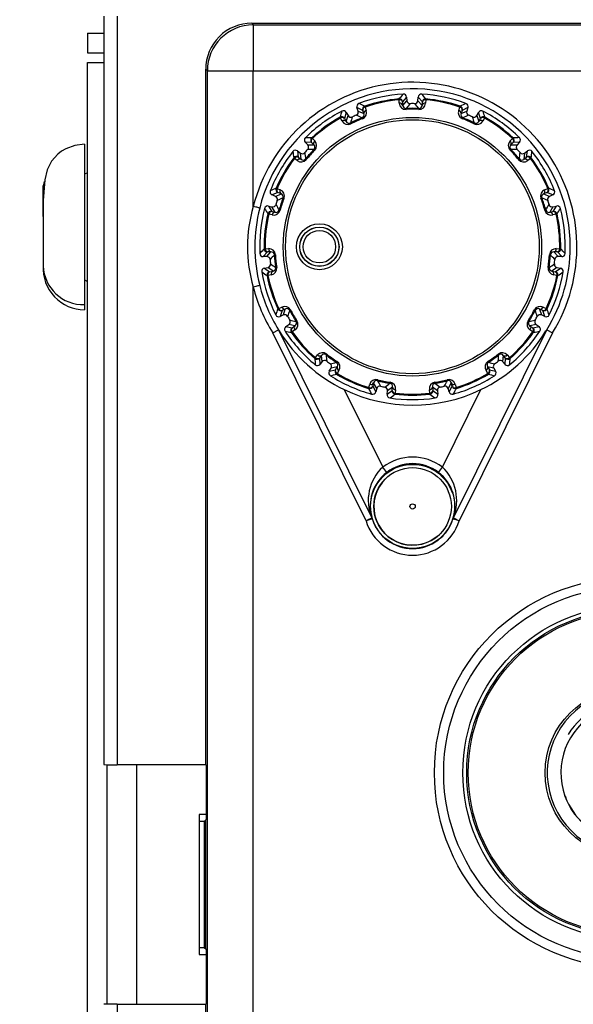
# Model space of a CAD drawing. Extents: x 0.1 to 16.9, y 0.1 to 10.9.
# Drawn here: x 4.6 to 5, y 5.1 to 5.9 of the extents above; entities that cross this region are included whole.
import ezdxf
from ezdxf.enums import TextEntityAlignment as Align

# ---------------------------------------------------------------- set-up
doc = ezdxf.new("R2010")
doc.units = 0
doc.layers.get('0').update_dxf_attribs({"linetype": 'CONTINUOUS'})
doc.dimstyles.new('SLDDIMSTYLE0', dxfattribs={"dimtxt": 0.137795, "dimasz": 0.13, "dimexe": 0, "dimexo": 0.0625, "dimgap": 0.034449, "dimtad": 1, "dimlfac": 2, "dimrnd": 1e-09, "dimzin": 4, "dimsah": 1, "dimcen": 0.09, "dimazin": 3, "dimtfac": 1, "dimtofl": 0, "dimtmove": 0, "dimatfit": 3})
doc.dimstyles.new('SLDDIMSTYLE1', dxfattribs={"dimtxt": 0.137795, "dimasz": 0.13, "dimexe": 0, "dimexo": 0.0625, "dimgap": 0.034449, "dimtad": 1, "dimlfac": 2, "dimrnd": 1e-09, "dimzin": 4, "dimsah": 1, "dimcen": 0.09, "dimazin": 3, "dimtfac": 1, "dimtmove": 0, "dimatfit": 3})

# ---------------------------------------------------------------- blocks, each defined once
blk = doc.blocks.new('_D')
at = {"color": 7, "linetype": 'CONTINUOUS'}
for p, q in [((4.77215, 6.24437), (4.06869, 6.24437)), ((4.10806, 6.24437), (4.10806, 4.14437)), ((4.77215, 4.14437), (4.06869, 4.14437))]:
    blk.add_line(p, q, dxfattribs=at)
for points in [[(4.10806, 6.24437), (4.08806, 6.11437), (4.12806, 6.11437)], [(4.10806, 4.14437), (4.12806, 4.27437), (4.08806, 4.27437)]]:
    blk.add_solid(points, dxfattribs=at)
at = {"color": 7, "linetype": 'CONTINUOUS', "width": 0.7}
blk.add_text('4.200', height=0.137795, rotation=90, dxfattribs=at).set_placement((4.10806, 5.08498, 0.34493), align=Align.BOTTOM_LEFT)
blk = doc.blocks.new('_D_1')
at = {"color": 7, "linetype": 'CONTINUOUS'}
for p, q in [((4.63402, 5.85874), (4.63402, 6.56974)), ((5.45902, 5.85874), (5.45902, 6.56974)), ((4.63402, 6.53037), (4.38402, 6.53037)), ((4.63402, 6.53037), (5.45902, 6.53037)), ((5.45902, 6.53037), (5.70902, 6.53037))]:
    blk.add_line(p, q, dxfattribs=at)
for points in [[(4.63402, 6.53037), (4.50402, 6.55037), (4.50402, 6.51037)], [(5.45902, 6.53037), (5.58902, 6.51037), (5.58902, 6.55037)]]:
    blk.add_solid(points, dxfattribs=at)
at = {"color": 7, "linetype": 'CONTINUOUS', "width": 0.7}
blk.add_text('1.650', height=0.137795, dxfattribs=at).set_placement((4.78423, 6.53037, 0.34493), align=Align.BOTTOM_LEFT)
blk = doc.blocks.new('_D_2')
at = {"color": 7, "linetype": 'CONTINUOUS'}
for p, q in [((4.8775, 6.00937), (4.36383, 6.00937)), ((4.4032, 6.00937), (4.4032, 4.37937)), ((4.8775, 4.37937), (4.36383, 4.37937))]:
    blk.add_line(p, q, dxfattribs=at)
for points in [[(4.4032, 6.00937), (4.3832, 5.87937), (4.4232, 5.87937)], [(4.4032, 4.37937), (4.4232, 4.50937), (4.3832, 4.50937)]]:
    blk.add_solid(points, dxfattribs=at)
at = {"color": 7, "linetype": 'CONTINUOUS', "width": 0.7}
blk.add_text('3.260', height=0.137795, rotation=90, dxfattribs=at).set_placement((4.4032, 5.08498, 0.34493), align=Align.BOTTOM_LEFT)

msp = doc.modelspace()

# ---------------------------------------------------------------- linework, layer by layer
at = {"color": 7, "linetype": 'CONTINUOUS'}
for p, q in [((4.64652, 5.85472), (4.64652, 5.2855)), ((4.65652, 5.85472), (4.65652, 5.28533)), ((4.75902, 5.84937), (4.76025, 5.84813)), ((4.75902, 5.84937), (5.33403, 5.84937)), ((4.63402, 5.84187), (4.63402, 5.82687)), ((4.63402, 5.84187), (4.64652, 5.84187)), ((4.76025, 5.84813), (4.76025, 5.81314)), ((4.76025, 5.84813), (5.3328, 5.84813)), ((4.63402, 5.82687), (4.64652, 5.82687)), ((4.63402, 4.56937), (4.63402, 5.81937)), ((4.63402, 5.81937), (4.64652, 5.81937)), ((4.72402, 5.81437), (4.72526, 5.81314)), ((4.72402, 5.28533), (4.72402, 5.81437)), ((4.72526, 4.57559), (4.72526, 5.81314)), ((4.72526, 5.81314), (4.76025, 5.81314)), ((4.76025, 5.71002), (4.76025, 5.81314)), ((4.76025, 5.81314), (5.3328, 5.81314)), ((4.87139, 5.78844), (4.87121, 5.79107)), ((4.87698, 5.7932), (4.87386, 5.78953)), ((4.87386, 5.78953), (4.87404, 5.7869)), ((4.87404, 5.7869), (4.87721, 5.79046)), ((4.87698, 5.7932), (4.87721, 5.79046)), ((4.8856, 5.79046), (4.88584, 5.7932)), ((4.8856, 5.79046), (4.88878, 5.7869)), ((4.88896, 5.78953), (4.88584, 5.7932)), ((4.88878, 5.7869), (4.88896, 5.78953)), ((4.89161, 5.79107), (4.89143, 5.78844)), ((4.89161, 5.79107), (4.89168, 5.7918)), ((4.83106, 5.78156), (4.82971, 5.77694)), ((4.83106, 5.78156), (4.8324, 5.77916)), ((4.84351, 5.78308), (4.83916, 5.78517)), ((4.84006, 5.78257), (4.83916, 5.78517)), ((4.84006, 5.78257), (4.84441, 5.7806)), ((4.84441, 5.7806), (4.84351, 5.78308)), ((4.8453, 5.78557), (4.8462, 5.78309)), ((4.91661, 5.78309), (4.91752, 5.78557)), ((4.91752, 5.78557), (4.91775, 5.78626)), ((4.91931, 5.78308), (4.91841, 5.7806)), ((4.91841, 5.7806), (4.92276, 5.78257)), ((4.92365, 5.78517), (4.91931, 5.78308)), ((4.92365, 5.78517), (4.92276, 5.78257)), ((4.93042, 5.77916), (4.93175, 5.78156)), ((4.93311, 5.77694), (4.93175, 5.78156)), ((4.8263, 5.77791), (4.82666, 5.77727)), ((4.8279, 5.77494), (4.82666, 5.77727)), ((4.82971, 5.77694), (4.83095, 5.7746)), ((4.83095, 5.7746), (4.8324, 5.77916)), ((4.91949, 5.77672), (4.91975, 5.7774)), ((4.93042, 5.77916), (4.93187, 5.7746)), ((4.93187, 5.7746), (4.93311, 5.77694)), ((4.93616, 5.77727), (4.93492, 5.77494)), ((4.93616, 5.77727), (4.93651, 5.77791)), ((4.8046, 5.7587), (4.79979, 5.75884)), ((4.80167, 5.75683), (4.79979, 5.75884)), ((4.80644, 5.7568), (4.8046, 5.7587)), ((4.80523, 5.7617), (4.80707, 5.7598)), ((4.95575, 5.7598), (4.95759, 5.7617)), ((4.95821, 5.7587), (4.95638, 5.7568)), ((4.95759, 5.7617), (4.95808, 5.76224)), ((4.96303, 5.75884), (4.95821, 5.7587)), ((4.96303, 5.75884), (4.96115, 5.75683)), ((4.63175, 5.75726), (4.63175, 5.63539)), ((4.79386, 5.75225), (4.7945, 5.74748)), ((4.79386, 5.75225), (4.79605, 5.75059)), ((4.80167, 5.75683), (4.80644, 5.7568)), ((4.80651, 5.75333), (4.80703, 5.75282)), ((4.95579, 5.75282), (4.95631, 5.75333)), ((4.95638, 5.7568), (4.96115, 5.75683)), ((4.96677, 5.75059), (4.96896, 5.75225)), ((4.96832, 5.74748), (4.96896, 5.75225)), ((4.79366, 5.74491), (4.79158, 5.74654)), ((4.7945, 5.74748), (4.79658, 5.74585)), ((4.79658, 5.74585), (4.79605, 5.75059)), ((4.96677, 5.75059), (4.96624, 5.74585)), ((4.96624, 5.74585), (4.96832, 5.74748)), ((4.97124, 5.74654), (4.96916, 5.74491)), ((4.60025, 5.72385), (4.60134, 5.72896)), ((4.63402, 5.7357), (4.63175, 5.73464)), ((4.60025, 5.70228), (4.60025, 5.72584)), ((4.77834, 5.7236), (4.78079, 5.72261)), ((4.98203, 5.72261), (4.98448, 5.7236)), ((4.77898, 5.7206), (4.77453, 5.71877)), ((4.77706, 5.7177), (4.77453, 5.71877)), ((4.77706, 5.7177), (4.78143, 5.71961)), ((4.78143, 5.71961), (4.77898, 5.7206)), ((4.98383, 5.7206), (4.98138, 5.71961)), ((4.98138, 5.71961), (4.98576, 5.7177)), ((4.98829, 5.71877), (4.98383, 5.7206)), ((4.98829, 5.71877), (4.98576, 5.7177)), ((4.77179, 5.71034), (4.77432, 5.70624)), ((4.77179, 5.71034), (4.77447, 5.70972)), ((4.77432, 5.70624), (4.77688, 5.7056)), ((4.77688, 5.7056), (4.77447, 5.70972)), ((4.98835, 5.70972), (4.98594, 5.7056)), ((4.98594, 5.7056), (4.9885, 5.70624)), ((4.98835, 5.70972), (4.99103, 5.71034)), ((4.9885, 5.70624), (4.99103, 5.71034)), ((4.77459, 5.70355), (4.77203, 5.70419)), ((4.99079, 5.70419), (4.98822, 5.70355)), ((4.60025, 5.69159), (4.60025, 5.66488)), ((4.76926, 5.67785), (4.7719, 5.67795)), ((4.99092, 5.67795), (4.99356, 5.67785)), ((4.77107, 5.67538), (4.76775, 5.67189)), ((4.7705, 5.67194), (4.76775, 5.67189)), ((4.7705, 5.67194), (4.77371, 5.67547)), ((4.77371, 5.67547), (4.77107, 5.67538)), ((4.9891, 5.67547), (4.99232, 5.67194)), ((4.99174, 5.67538), (4.9891, 5.67547)), ((4.99507, 5.67189), (4.99174, 5.67538)), ((4.99507, 5.67189), (4.99232, 5.67194)), ((4.76867, 5.66308), (4.77137, 5.6636)), ((4.76867, 5.66308), (4.77265, 5.66036)), ((4.77525, 5.66082), (4.77137, 5.6636)), ((4.99144, 5.6636), (4.98756, 5.66082)), ((4.99017, 5.66036), (4.99414, 5.66308)), ((4.99144, 5.6636), (4.99414, 5.66308)), ((4.63175, 5.65409), (4.63402, 5.65303)), ((4.774, 5.65802), (4.7714, 5.65756)), ((4.77265, 5.66036), (4.77525, 5.66082)), ((4.98756, 5.66082), (4.99017, 5.66036)), ((4.99142, 5.65756), (4.98882, 5.65802)), ((4.76025, 4.57559), (4.76025, 5.64871)), ((4.63175, 5.63539), (4.63175, 5.63139)), ((4.77958, 5.63237), (4.78195, 5.63353)), ((4.78462, 5.632), (4.78224, 5.63085)), ((4.78311, 5.62747), (4.78462, 5.632)), ((4.9782, 5.632), (4.97971, 5.62747)), ((4.98058, 5.63085), (4.9782, 5.632)), ((4.98086, 5.63353), (4.98324, 5.63237)), ((4.78224, 5.63085), (4.78062, 5.62631)), ((4.78311, 5.62747), (4.78062, 5.62631)), ((4.9822, 5.62631), (4.97971, 5.62747)), ((4.9822, 5.62631), (4.98058, 5.63085)), ((4.77501, 5.61378), (4.77932, 5.61617)), ((4.77932, 5.61617), (4.85046, 5.47324)), ((4.78505, 5.61863), (4.78731, 5.62021)), ((4.78505, 5.61863), (4.78979, 5.61777)), ((4.79198, 5.61925), (4.78731, 5.62021)), ((4.79197, 5.61618), (4.78978, 5.6147)), ((4.78979, 5.61777), (4.79198, 5.61925)), ((4.91258, 5.47324), (4.98372, 5.61617)), ((4.97551, 5.62021), (4.97084, 5.61925)), ((4.97084, 5.61925), (4.97303, 5.61777)), ((4.97304, 5.6147), (4.97085, 5.61618)), ((4.97303, 5.61777), (4.97776, 5.61863)), ((4.97551, 5.62021), (4.97776, 5.61863)), ((4.98372, 5.61617), (4.98804, 5.61378)), ((4.84605, 5.47104), (4.77501, 5.61378)), ((4.98804, 5.61378), (4.917, 5.47104)), ((4.80751, 5.59502), (4.8092, 5.59704)), ((4.81225, 5.59673), (4.81056, 5.59471)), ((4.81056, 5.59471), (4.81092, 5.58991)), ((4.81272, 5.59198), (4.81225, 5.59673)), ((4.94667, 5.59774), (4.94713, 5.59716)), ((4.95056, 5.59673), (4.95009, 5.59198)), ((4.95226, 5.59471), (4.95056, 5.59673)), ((4.9519, 5.58991), (4.95226, 5.59471)), ((4.95362, 5.59704), (4.95531, 5.59502)), ((4.81272, 5.59198), (4.81092, 5.58991)), ((4.81809, 5.58469), (4.81951, 5.58705)), ((4.82417, 5.58807), (4.81951, 5.58705)), ((4.82277, 5.58583), (4.82417, 5.58807)), ((4.94331, 5.58705), (4.93864, 5.58807)), ((4.93864, 5.58807), (4.94004, 5.58583)), ((4.94331, 5.58705), (4.94472, 5.58469)), ((4.9519, 5.58991), (4.95009, 5.59198)), ((4.81809, 5.58469), (4.82277, 5.58583)), ((4.82364, 5.5824), (4.82401, 5.58303)), ((4.82541, 5.58527), (4.82401, 5.58303)), ((4.93881, 5.58303), (4.93741, 5.58527)), ((4.94004, 5.58583), (4.94472, 5.58469)), ((4.84799, 5.57155), (4.84821, 5.57225)), ((4.84821, 5.57225), (4.84894, 5.57479)), ((4.85185, 5.57575), (4.85112, 5.57321)), ((4.85112, 5.57321), (4.85341, 5.56897)), ((4.85421, 5.5716), (4.85185, 5.57575)), ((4.85421, 5.5716), (4.85341, 5.56897)), ((4.86626, 5.57269), (4.86242, 5.56986)), ((4.86589, 5.57007), (4.86626, 5.57269)), ((4.9004, 5.56986), (4.89656, 5.57269)), ((4.89656, 5.57269), (4.89692, 5.57007)), ((4.89853, 5.57553), (4.89842, 5.57625)), ((4.91097, 5.57575), (4.90861, 5.5716)), ((4.90941, 5.56897), (4.90861, 5.5716)), ((4.90941, 5.56897), (4.9117, 5.57321)), ((4.9117, 5.57321), (4.91097, 5.57575)), ((4.91388, 5.57479), (4.91461, 5.57225)), ((4.82946, 5.57076), (4.85883, 5.51175)), ((4.86208, 5.56713), (4.86589, 5.57007)), ((4.86208, 5.56713), (4.86242, 5.56986)), ((4.86853, 5.57063), (4.86817, 5.56801)), ((4.89465, 5.56801), (4.89428, 5.57063)), ((4.89692, 5.57007), (4.90074, 5.56713)), ((4.9004, 5.56986), (4.90074, 5.56713)), ((4.90422, 5.51175), (4.93359, 5.57076)), ((4.86185, 5.50777), (4.85883, 5.51175)), ((4.90119, 5.50777), (4.90422, 5.51175)), ((4.85083, 5.4725), (4.84605, 5.47104)), ((4.917, 5.47104), (4.91222, 5.4725)), ((4.91258, 5.47324), (4.917, 5.47104)), ((4.64902, 5.10335), (4.64902, 5.28538)), ((4.72402, 5.28533), (4.65652, 5.28533)), ((4.72455, 5.2848), (4.72402, 5.28533)), ((4.72455, 5.24393), (4.72455, 5.2848)), ((4.99733, 5.26158), (4.99751, 5.26165)), ((4.99756, 5.26166), (4.99796, 5.26083)), ((4.72455, 5.24762), (4.71902, 5.24762)), ((4.71902, 5.24762), (4.71902, 5.14112)), ((4.71902, 5.24253), (4.72315, 5.24253)), ((4.72315, 5.24253), (4.72402, 5.24341)), ((4.72315, 5.1462), (4.72315, 5.24253)), ((4.72402, 5.24341), (4.72455, 5.24393)), ((4.72402, 5.14533), (4.72402, 5.24341)), ((4.72315, 5.1462), (4.71902, 5.1462)), ((4.72315, 5.1462), (4.72402, 5.14533)), ((4.72455, 5.1448), (4.72402, 5.14533)), ((4.72455, 5.10393), (4.72455, 5.1448)), ((4.71902, 5.14112), (4.72455, 5.14112)), ((4.65652, 5.10341), (4.65652, 4.53401)), ((4.65652, 5.10341), (4.72402, 5.10341)), ((4.72402, 5.10341), (4.72455, 5.10393)), ((4.72402, 4.57436), (4.72402, 5.10341))]:
    msp.add_line(p, q, dxfattribs=at)
at = {"color": 8, "linetype": 'CONTINUOUS'}
msp.add_line((4.67152, 5.10341), (4.67152, 5.28533), dxfattribs=at)
at = {"color": 7, "linetype": 'CONTINUOUS', "flags": 128}
for points in [[(4.87121, 5.79107), (4.87119, 5.79123), (4.87118, 5.79138), (4.87117, 5.7915), (4.87116, 5.79161), (4.87115, 5.79169), (4.87115, 5.79175), (4.87114, 5.79179), (4.87114, 5.7918)], [(4.8453, 5.78557), (4.84525, 5.78572), (4.8452, 5.78586), (4.84516, 5.78597), (4.84513, 5.78607), (4.8451, 5.78615), (4.84508, 5.78621), (4.84507, 5.78625), (4.84506, 5.78626)], [(4.8766, 5.7838), (4.87659, 5.78396), (4.87659, 5.7841), (4.87658, 5.78422), (4.87658, 5.78433), (4.87657, 5.78441), (4.87657, 5.78447), (4.87657, 5.78451), (4.87657, 5.78453)], [(4.88622, 5.7838), (4.88622, 5.78396), (4.88623, 5.7841), (4.88624, 5.78422), (4.88624, 5.78433), (4.88624, 5.78441), (4.88625, 5.78447), (4.88625, 5.78451), (4.88625, 5.78453)], [(4.83422, 5.77347), (4.83423, 5.77345), (4.83425, 5.77342), (4.83427, 5.77336), (4.83431, 5.77329), (4.83436, 5.7732), (4.83441, 5.77309), (4.83448, 5.77296), (4.83455, 5.77281)], [(4.84307, 5.7774), (4.84307, 5.77739), (4.84309, 5.77735), (4.84311, 5.7773), (4.84314, 5.77722), (4.84318, 5.77712), (4.84322, 5.77701), (4.84327, 5.77687), (4.84333, 5.77672)], [(4.92827, 5.77281), (4.92834, 5.77296), (4.92841, 5.77309), (4.92846, 5.7732), (4.92851, 5.77329), (4.92855, 5.77336), (4.92857, 5.77342), (4.92859, 5.77345), (4.9286, 5.77347)], [(4.80473, 5.76224), (4.80475, 5.76223), (4.80477, 5.7622), (4.80481, 5.76215), (4.80487, 5.76209), (4.80494, 5.76201), (4.80502, 5.76192), (4.80512, 5.76182), (4.80523, 5.7617)], [(4.63175, 5.75736), (4.62432, 5.75646), (4.61739, 5.75389), (4.61425, 5.75205), (4.61139, 5.74987), (4.60666, 5.74445), (4.60337, 5.73774), (4.60142, 5.73013), (4.60027, 5.71459), (4.60025, 5.70053), (4.60025, 5.69334), (4.60025, 5.69021)], [(4.79099, 5.74698), (4.79101, 5.74697), (4.79104, 5.74694), (4.79109, 5.74691), (4.79115, 5.74686), (4.79124, 5.74679), (4.79134, 5.74672), (4.79145, 5.74663), (4.79158, 5.74654)], [(4.80003, 5.74614), (4.80004, 5.74613), (4.80007, 5.74611), (4.80012, 5.74607), (4.80019, 5.74601), (4.80027, 5.74595), (4.80036, 5.74587), (4.80047, 5.74578), (4.8006, 5.74568)], [(4.96222, 5.74568), (4.96234, 5.74578), (4.96246, 5.74587), (4.96255, 5.74595), (4.96263, 5.74601), (4.9627, 5.74607), (4.96274, 5.74611), (4.96277, 5.74613), (4.96279, 5.74614)], [(4.97124, 5.74654), (4.97137, 5.74663), (4.97148, 5.74672), (4.97158, 5.74679), (4.97167, 5.74686), (4.97173, 5.74691), (4.97178, 5.74694), (4.97181, 5.74697), (4.97182, 5.74698)], [(4.77766, 5.72389), (4.77768, 5.72388), (4.77771, 5.72387), (4.77777, 5.72384), (4.77785, 5.72381), (4.77794, 5.72377), (4.77806, 5.72372), (4.77819, 5.72366), (4.77834, 5.7236)], [(4.98448, 5.7236), (4.98463, 5.72366), (4.98476, 5.72372), (4.98488, 5.72377), (4.98497, 5.72381), (4.98505, 5.72384), (4.9851, 5.72387), (4.98514, 5.72388), (4.98515, 5.72389)], [(4.78291, 5.71648), (4.78292, 5.71647), (4.78296, 5.71646), (4.78301, 5.71644), (4.78309, 5.71641), (4.78319, 5.71637), (4.78331, 5.71633), (4.78344, 5.71628), (4.78359, 5.71622)], [(4.97923, 5.71622), (4.97938, 5.71628), (4.97951, 5.71633), (4.97963, 5.71637), (4.97973, 5.71641), (4.9798, 5.71644), (4.97986, 5.71646), (4.9799, 5.71647), (4.97991, 5.71648)], [(4.7651, 5.7088), (4.76502, 5.70882), (4.76475, 5.70889), (4.76431, 5.709), (4.76371, 5.70915), (4.76297, 5.70934), (4.76213, 5.70955), (4.76121, 5.70978), (4.76025, 5.71002)], [(4.77992, 5.70727), (4.77993, 5.70727), (4.77997, 5.70726), (4.78003, 5.70724), (4.78011, 5.70722), (4.78021, 5.70719), (4.78033, 5.70716), (4.78047, 5.70712), (4.78062, 5.70708)], [(4.9822, 5.70708), (4.98235, 5.70712), (4.98249, 5.70716), (4.98261, 5.70719), (4.98271, 5.70722), (4.98279, 5.70724), (4.98285, 5.70726), (4.98289, 5.70727), (4.9829, 5.70727)], [(4.77132, 5.70436), (4.77133, 5.70435), (4.77137, 5.70434), (4.77143, 5.70433), (4.77151, 5.70431), (4.77161, 5.70429), (4.77173, 5.70426), (4.77187, 5.70423), (4.77203, 5.70419)], [(4.99079, 5.70419), (4.99094, 5.70423), (4.99108, 5.70426), (4.99121, 5.70429), (4.99131, 5.70431), (4.99139, 5.70433), (4.99145, 5.70434), (4.99148, 5.70435), (4.9915, 5.70436)], [(4.76853, 5.67784), (4.76855, 5.67784), (4.76859, 5.67784), (4.76865, 5.67784), (4.76873, 5.67785), (4.76883, 5.67785), (4.76896, 5.67785), (4.7691, 5.67785), (4.76926, 5.67785)], [(4.99356, 5.67785), (4.99372, 5.67785), (4.99386, 5.67785), (4.99398, 5.67785), (4.99409, 5.67785), (4.99417, 5.67784), (4.99423, 5.67784), (4.99427, 5.67784), (4.99429, 5.67784)], [(4.77634, 5.67321), (4.77635, 5.67321), (4.77639, 5.67321), (4.77645, 5.67321), (4.77653, 5.67322), (4.77664, 5.67322), (4.77676, 5.67323), (4.7769, 5.67324), (4.77707, 5.67325)], [(4.98575, 5.67325), (4.98591, 5.67324), (4.98606, 5.67323), (4.98618, 5.67322), (4.98628, 5.67322), (4.98637, 5.67321), (4.98643, 5.67321), (4.98647, 5.67321), (4.98648, 5.67321)], [(4.77735, 5.66358), (4.77736, 5.66358), (4.7774, 5.66359), (4.77746, 5.66359), (4.77754, 5.66361), (4.77765, 5.66362), (4.77777, 5.66364), (4.77791, 5.66366), (4.77807, 5.66369)], [(4.98475, 5.66369), (4.98491, 5.66366), (4.98505, 5.66364), (4.98517, 5.66362), (4.98527, 5.66361), (4.98536, 5.66359), (4.98542, 5.66359), (4.98546, 5.66358), (4.98547, 5.66358)], [(4.77068, 5.65742), (4.77069, 5.65742), (4.77073, 5.65743), (4.77079, 5.65744), (4.77087, 5.65746), (4.77097, 5.65748), (4.7711, 5.6575), (4.77124, 5.65753), (4.7714, 5.65756)], [(4.99142, 5.65756), (4.99158, 5.65753), (4.99172, 5.6575), (4.99184, 5.65748), (4.99195, 5.65746), (4.99203, 5.65744), (4.99209, 5.65743), (4.99212, 5.65742), (4.99214, 5.65742)], [(4.7651, 5.64993), (4.76502, 5.64991), (4.76475, 5.64985), (4.76431, 5.64973), (4.76371, 5.64958), (4.76297, 5.64939), (4.76213, 5.64918), (4.76121, 5.64895), (4.76025, 5.64871)], [(4.77892, 5.63206), (4.77893, 5.63207), (4.77897, 5.63209), (4.77902, 5.63211), (4.7791, 5.63215), (4.77919, 5.63219), (4.7793, 5.63224), (4.77943, 5.6323), (4.77958, 5.63237)], [(4.78793, 5.631), (4.78795, 5.63101), (4.78798, 5.63103), (4.78803, 5.63106), (4.78811, 5.63109), (4.7882, 5.63114), (4.78831, 5.6312), (4.78844, 5.63126), (4.78858, 5.63134)], [(4.97424, 5.63134), (4.97438, 5.63126), (4.97451, 5.6312), (4.97462, 5.63114), (4.97471, 5.63109), (4.97478, 5.63106), (4.97484, 5.63103), (4.97487, 5.63101), (4.97489, 5.631)], [(4.98324, 5.63237), (4.98338, 5.6323), (4.98351, 5.63224), (4.98363, 5.63219), (4.98372, 5.63215), (4.9838, 5.63211), (4.98385, 5.63209), (4.98389, 5.63207), (4.9839, 5.63206)], [(4.79277, 5.62262), (4.79279, 5.62263), (4.79282, 5.62265), (4.79287, 5.62268), (4.79294, 5.62273), (4.79303, 5.62278), (4.79313, 5.62285), (4.79325, 5.62293), (4.79339, 5.62301)], [(4.96943, 5.62301), (4.96957, 5.62293), (4.96969, 5.62285), (4.96979, 5.62278), (4.96988, 5.62273), (4.96995, 5.62268), (4.97, 5.62265), (4.97003, 5.62263), (4.97005, 5.62262)], [(4.78918, 5.61428), (4.7892, 5.61429), (4.78923, 5.61431), (4.78928, 5.61435), (4.78935, 5.61439), (4.78943, 5.61445), (4.78953, 5.61453), (4.78965, 5.61461), (4.78978, 5.6147)], [(4.97304, 5.6147), (4.97317, 5.61461), (4.97329, 5.61453), (4.97339, 5.61445), (4.97347, 5.61439), (4.97354, 5.61435), (4.97359, 5.61431), (4.97362, 5.61429), (4.97363, 5.61428)], [(4.80702, 5.59447), (4.80703, 5.59448), (4.80706, 5.59451), (4.8071, 5.59455), (4.80715, 5.59462), (4.80722, 5.5947), (4.8073, 5.59479), (4.8074, 5.5949), (4.80751, 5.59502)], [(4.81569, 5.59716), (4.8157, 5.59718), (4.81572, 5.59721), (4.81576, 5.59725), (4.81581, 5.59732), (4.81588, 5.5974), (4.81596, 5.5975), (4.81605, 5.59761), (4.81615, 5.59774)], [(4.95531, 5.59502), (4.95542, 5.5949), (4.95551, 5.59479), (4.9556, 5.5947), (4.95566, 5.59462), (4.95572, 5.59455), (4.95576, 5.59451), (4.95578, 5.59448), (4.9558, 5.59447)], [(4.82352, 5.59147), (4.82353, 5.59149), (4.82355, 5.59152), (4.82359, 5.59157), (4.82363, 5.59164), (4.82369, 5.59173), (4.82376, 5.59183), (4.82384, 5.59195), (4.82393, 5.59209)], [(4.93889, 5.59209), (4.93898, 5.59195), (4.93906, 5.59183), (4.93913, 5.59173), (4.93919, 5.59164), (4.93923, 5.59157), (4.93926, 5.59152), (4.93929, 5.59149), (4.93929, 5.59147)], [(4.93881, 5.58303), (4.93889, 5.58289), (4.93896, 5.58276), (4.93903, 5.58266), (4.93908, 5.58257), (4.93912, 5.5825), (4.93915, 5.58244), (4.93917, 5.58241), (4.93918, 5.5824)], [(4.85481, 5.57754), (4.85482, 5.57756), (4.85483, 5.57759), (4.85484, 5.57765), (4.85486, 5.57773), (4.85489, 5.57784), (4.85492, 5.57796), (4.85496, 5.57809), (4.855, 5.57825)], [(4.86428, 5.57553), (4.86429, 5.57555), (4.86429, 5.57558), (4.8643, 5.57564), (4.86432, 5.57573), (4.86433, 5.57583), (4.86435, 5.57595), (4.86438, 5.57609), (4.8644, 5.57625)], [(4.908, 5.57754), (4.908, 5.57756), (4.90799, 5.57759), (4.90798, 5.57765), (4.90795, 5.57773), (4.90793, 5.57784), (4.9079, 5.57796), (4.90786, 5.57809), (4.90782, 5.57825)], [(4.91461, 5.57225), (4.91466, 5.5721), (4.9147, 5.57196), (4.91474, 5.57184), (4.91477, 5.57174), (4.91479, 5.57166), (4.91481, 5.57161), (4.91482, 5.57157), (4.91483, 5.57155)], [(4.86808, 5.56728), (4.86808, 5.5673), (4.86809, 5.56734), (4.86809, 5.5674), (4.8681, 5.56748), (4.86811, 5.56758), (4.86813, 5.56771), (4.86815, 5.56785), (4.86817, 5.56801)], [(4.89474, 5.56728), (4.89474, 5.5673), (4.89473, 5.56734), (4.89473, 5.5674), (4.89472, 5.56748), (4.8947, 5.56758), (4.89469, 5.56771), (4.89467, 5.56785), (4.89465, 5.56801)], [(4.84605, 5.47104), (4.84683, 5.47143), (4.84759, 5.47181), (4.8483, 5.47216), (4.84894, 5.47248), (4.84949, 5.47275), (4.84994, 5.47298), (4.85027, 5.47314), (4.85046, 5.47324)]]:
    msp.add_lwpolyline(points, dxfattribs=at)
at = {"color": 7, "linetype": 'CONTINUOUS'}
for centre, radius in [((4.88141, 5.67938), 0.09834), ((4.88141, 5.67938), 0.09657), ((4.81057, 5.67938), 0.01746), ((4.81057, 5.67938), 0.01496), ((4.81057, 5.67938), 0.01487), ((4.81057, 5.67938), 0.01237), ((4.88152, 5.48187), 0.032), ((4.88153, 5.48187), 0.0295), ((4.88153, 5.48187), 0.002), ((5.04652, 5.27937), 0.14839), ((5.04652, 5.27937), 0.14132), ((5.04652, 5.27937), 0.12675), ((5.04652, 5.27937), 0.12382), ((5.04652, 5.27937), 0.12268), ((5.04652, 5.27937), 0.06407)]:
    msp.add_circle(centre, radius, dxfattribs=at)
for centre, radius, start, end in [((4.75902, 5.81437), 0.03499, 89.99692, 180.00302), ((4.76026, 5.81313), 0.03501, 90.02048, 179.97943), ((4.88152, 5.67937), 0.12509, 328.3766, 165.8127), ((4.88152, 5.67937), 0.12009, 0, 165.8127), ((4.84153, 5.78598), 0.0025, 110.50937, 199.0026), ((4.88141, 5.67938), 0.11631, 93.48769, 110.51231), ((4.70335, 5.48869), 0.32959, 64.53528, 65.38186), ((4.88141, 5.67938), 0.11289, 95.21869, 108.78131), ((4.88141, 5.67938), 0.11216, 95.21869, 108.78131), ((5.11942, 5.57952), 0.32665, 138.61457, 139.46875), ((4.87137, 5.78931), 0.0025, 5.02005, 95.19861), ((4.87169, 5.78886), 0.00227, 17.26811, 102.3407), ((4.87188, 5.78622), 0.00227, 17.27335, 102.35504), ((4.87636, 5.78877), 0.00498, 183.80155, 272.78959), ((4.87449, 5.79299), 0.0025, 4.99742, 93.4906), ((4.8797, 5.79068), 0.0025, 184.99902, 270.87878), ((4.88311, 5.79068), 0.0025, 269.12166, 355.00055), ((4.88833, 5.79299), 0.0025, 86.51058, 175.00141), ((4.88646, 5.78877), 0.00498, 267.22299, 356.18567), ((4.63968, 5.57629), 0.33158, 40.53775, 41.37925), ((4.88141, 5.67938), 0.11631, 69.48769, 86.51231), ((4.89094, 5.78622), 0.00227, 77.64496, 162.72665), ((4.89145, 5.78931), 0.0025, 84.80139, 174.97995), ((4.89113, 5.78886), 0.00227, 77.6593, 162.73189), ((4.88141, 5.67938), 0.11216, 71.21869, 84.78131), ((4.88141, 5.67938), 0.11289, 71.21869, 84.78131), ((5.05758, 5.49271), 0.32515, 114.61236, 115.4705), ((4.92129, 5.78598), 0.0025, 340.99745, 69.49031), ((4.88141, 5.67938), 0.11631, 117.48769, 134.51231), ((5.14056, 5.68462), 0.32781, 162.61609, 163.46726), ((4.82888, 5.78035), 0.0025, 28.99823, 117.48923), ((4.8377, 5.78175), 0.0025, 293.1212, 19.00161), ((4.84153, 5.78137), 0.00498, 291.22333, 20.18504), ((4.84587, 5.78389), 0.0025, 108.80138, 198.97946), ((4.84576, 5.78335), 0.00227, 101.6594, 186.73144), ((4.84666, 5.78086), 0.00227, 101.6434, 186.72774), ((4.87647, 5.78695), 0.00242, 181.20523, 272.43429), ((5.11121, 5.58401), 0.30865, 138.58503, 139.48408), ((4.88141, 5.67938), 0.10526, 87.364, 92.636), ((4.88141, 5.67938), 0.10452, 87.364, 92.636), ((4.88141, 5.67938), 0.10881, 89.1229, 90.8771), ((4.65641, 5.58818), 0.30229, 40.50631, 41.42425), ((4.88634, 5.78696), 0.00244, 267.92558, 358.43448), ((4.92129, 5.78137), 0.00498, 159.80176, 248.78973), ((4.91616, 5.78086), 0.00227, 353.27245, 78.35641), ((4.91706, 5.78335), 0.00227, 353.26845, 78.34044), ((4.91695, 5.78389), 0.0025, 341.0203, 71.19833), ((4.92512, 5.78175), 0.0025, 160.99825, 246.87894), ((4.93394, 5.78035), 0.0025, 62.5106, 151.00202), ((4.61845, 5.68346), 0.33179, 16.53795, 17.3789), ((4.88141, 5.67938), 0.11631, 45.48769, 62.51231), ((4.88141, 5.67938), 0.11289, 119.21869, 132.78131), ((4.88141, 5.67938), 0.11216, 119.21869, 132.78131), ((4.82752, 5.77572), 0.0025, 29.02081, 119.19856), ((4.828, 5.77544), 0.00227, 41.26988, 126.33967), ((4.82924, 5.77311), 0.00227, 41.27224, 126.3569), ((4.8323, 5.77726), 0.00498, 207.80227, 296.78937), ((4.83314, 5.77564), 0.00242, 205.19834, 296.44265), ((4.83458, 5.78037), 0.0025, 209.00062, 294.87663), ((5.13136, 5.68535), 0.30993, 162.58686, 163.48216), ((4.88141, 5.67938), 0.10526, 111.364, 116.636), ((4.88141, 5.67938), 0.10452, 111.364, 116.636), ((4.88141, 5.67938), 0.10881, 113.1229, 114.8771), ((4.71238, 5.50331), 0.30365, 64.50845, 65.42228), ((4.84215, 5.77967), 0.00244, 291.9249, 22.43466), ((4.92064, 5.77966), 0.00242, 157.20254, 248.43762), ((4.88141, 5.67938), 0.10452, 63.364, 68.636), ((5.05284, 5.49818), 0.30932, 114.58604, 115.48313), ((4.88141, 5.67938), 0.10526, 63.364, 68.636), ((4.88141, 5.67938), 0.10881, 65.1229, 66.8771), ((4.92824, 5.78037), 0.0025, 245.12163, 331.00112), ((4.63362, 5.68601), 0.30767, 16.51465, 17.41654), ((4.93051, 5.77726), 0.00498, 243.22367, 332.18474), ((4.92967, 5.77566), 0.00244, 243.92271, 334.4363), ((4.93357, 5.77311), 0.00227, 53.64292, 138.72797), ((4.9353, 5.77572), 0.0025, 60.80123, 150.97941), ((4.93481, 5.77544), 0.00227, 53.66006, 138.73042), ((4.88141, 5.67938), 0.11216, 47.21869, 60.78131), ((4.88141, 5.67938), 0.11289, 47.21869, 60.78131), ((4.80162, 5.76054), 0.0025, 134.50875, 223.00358), ((4.7963, 5.43236), 0.32998, 88.53577, 89.38134), ((4.80643, 5.7604), 0.0025, 132.80211, 222.97899), ((4.80655, 5.75986), 0.00227, 125.65976, 210.73141), ((4.80839, 5.75796), 0.00227, 125.64339, 210.72774), ((4.8035, 5.75633), 0.00498, 315.22322, 44.18534), ((4.95932, 5.75633), 0.00498, 135.80206, 224.78938), ((4.95443, 5.75796), 0.00227, 329.27203, 54.35684), ((4.95626, 5.75986), 0.00227, 329.26815, 54.34068), ((4.96652, 5.43211), 0.33024, 90.61899, 91.46391), ((4.95638, 5.7604), 0.0025, 317.02056, 47.19804), ((4.9612, 5.76054), 0.0025, 316.99797, 45.48969), ((4.88141, 5.67938), 0.11631, 141.48769, 158.51231), ((4.79235, 5.75025), 0.0025, 52.99803, 141.48949), ((5.11428, 5.78936), 0.32605, 186.61383, 187.46958), ((4.79756, 5.75259), 0.0025, 232.99813, 318.87839), ((4.88141, 5.67938), 0.10881, 137.1229, 138.8771), ((5.10667, 5.78642), 0.30927, 186.58602, 187.48323), ((4.88141, 5.67938), 0.10526, 135.364, 140.636), ((4.88141, 5.67938), 0.10452, 135.364, 140.636), ((4.79984, 5.75512), 0.0025, 317.12104, 43.00172), ((4.79854, 5.44609), 0.30735, 88.51437, 89.41722), ((4.80476, 5.75503), 0.00244, 315.92356, 46.4362), ((4.95804, 5.75503), 0.00242, 133.20159, 224.43864), ((4.88141, 5.67938), 0.10452, 39.364, 44.636), ((4.96428, 5.44564), 0.30779, 90.58344, 91.48497), ((4.88141, 5.67938), 0.10526, 39.364, 44.636), ((4.96298, 5.75512), 0.0025, 136.9988, 222.87844), ((4.88141, 5.67938), 0.10881, 41.1229, 42.8771), ((4.65947, 5.78601), 0.30593, 352.51197, 353.419), ((4.96526, 5.75259), 0.0025, 221.12044, 307.00308), ((4.97047, 5.75025), 0.0025, 38.51059, 127.00186), ((4.64332, 5.79001), 0.33131, 352.53737, 353.37954), ((4.88141, 5.67938), 0.11631, 21.48769, 38.51231), ((4.88141, 5.67938), 0.11289, 143.21869, 156.78131), ((4.88141, 5.67938), 0.11216, 143.21869, 156.78131), ((4.793, 5.74548), 0.0025, 53.01976, 143.198), ((4.79355, 5.74542), 0.00227, 65.26739, 150.34141), ((4.79563, 5.74379), 0.00227, 65.27377, 150.35614), ((4.79674, 5.74882), 0.00498, 231.80216, 320.78935), ((4.79816, 5.74768), 0.00242, 229.19593, 320.44424), ((4.96608, 5.74883), 0.00498, 219.22394, 308.18454), ((4.96466, 5.7477), 0.00244, 219.92197, 310.43786), ((4.96719, 5.74379), 0.00227, 29.64357, 114.72641), ((4.96982, 5.74548), 0.0025, 36.80224, 126.98002), ((4.96927, 5.74542), 0.00227, 29.65837, 114.73272), ((4.88141, 5.67938), 0.11216, 23.21869, 36.78131), ((4.88141, 5.67938), 0.11289, 23.21869, 36.78131), ((4.77551, 5.72107), 0.0025, 158.51031, 247.00221), ((4.90451, 5.41821), 0.33095, 112.53718, 113.38028), ((4.77996, 5.7229), 0.0025, 156.80139, 246.97976), ((4.78029, 5.72245), 0.00227, 149.65985, 234.73126), ((4.78274, 5.72146), 0.00227, 149.64366, 234.72741), ((4.77894, 5.71799), 0.00498, 339.22369, 68.18518), ((4.98388, 5.71799), 0.00498, 111.80168, 200.78952), ((4.98007, 5.72146), 0.00227, 305.27274, 30.35602), ((4.98286, 5.7229), 0.0025, 293.02004, 23.19854), ((4.98252, 5.72245), 0.00227, 305.26825, 30.34064), ((4.85913, 5.42016), 0.32883, 66.61699, 67.46551), ((4.98731, 5.72107), 0.0025, 292.99722, 21.49025), ((4.77608, 5.7154), 0.0025, 341.12146, 67.001), ((4.88141, 5.67938), 0.10881, 161.1229, 162.8771), ((4.90102, 5.43154), 0.30845, 112.51582, 113.41543), ((4.88141, 5.67938), 0.10526, 159.364, 164.636), ((4.88141, 5.67938), 0.10452, 159.364, 164.636), ((4.78062, 5.71731), 0.00244, 339.92324, 70.43639), ((4.88141, 5.67938), 0.10452, 15.364, 20.636), ((4.98218, 5.71732), 0.00242, 109.19835, 200.44202), ((4.88141, 5.67938), 0.10526, 15.364, 20.636), ((4.86164, 5.43117), 0.30885, 66.58514, 67.4836), ((4.98674, 5.7154), 0.0025, 112.99873, 198.8788), ((4.88141, 5.67938), 0.10881, 17.1229, 18.8771), ((4.86357, 5.67937), 0.10778, 163.47335, 196.52665), ((4.8814, 5.67937), 0.11997, 165.79818, 194.20182), ((4.88141, 5.67938), 0.11631, 165.48769, 182.51231), ((4.77123, 5.7079), 0.0025, 76.99716, 165.49072), ((5.05143, 5.87579), 0.32841, 210.61663, 211.46625), ((4.77376, 5.7038), 0.0025, 77.01962, 167.19882), ((4.77429, 5.70397), 0.00227, 89.26697, 174.3422), ((4.77503, 5.71216), 0.0025, 256.99801, 342.87953), ((4.77582, 5.70838), 0.00498, 255.80213, 344.78904), ((4.77758, 5.70792), 0.00242, 253.20322, 344.4376), ((5.04278, 5.86826), 0.30824, 210.58447, 211.48469), ((4.987, 5.70838), 0.00498, 195.22377, 284.18505), ((4.72203, 5.86706), 0.30592, 328.51194, 329.41899), ((4.98525, 5.70794), 0.00244, 195.92419, 286.43484), ((4.98779, 5.71216), 0.0025, 197.12243, 282.99995), ((4.98906, 5.7038), 0.0025, 12.80126, 102.98021), ((4.98853, 5.70397), 0.00227, 5.65849, 90.73245), ((4.99159, 5.7079), 0.0025, 14.5099, 103.00222), ((4.70998, 5.87663), 0.33004, 328.53576, 329.38117), ((4.88141, 5.67938), 0.11631, 357.48769, 14.51231), ((4.88141, 5.67938), 0.11289, 167.21869, 180.78131), ((4.88141, 5.67938), 0.11216, 167.21869, 180.78131), ((4.77685, 5.70333), 0.00227, 89.27174, 174.35692), ((4.98597, 5.70333), 0.00227, 5.64353, 90.72804), ((4.88141, 5.67938), 0.11216, 359.21869, 12.78131), ((4.88141, 5.67938), 0.11289, 359.21869, 12.78131), ((5.00905, 5.4499), 0.33137, 136.53744, 137.37946), ((4.77103, 5.67788), 0.0025, 180.8023, 270.9795), ((4.77152, 5.6776), 0.00227, 173.66056, 258.73119), ((4.77416, 5.67769), 0.00227, 173.64462, 258.72611), ((4.77209, 5.67297), 0.00498, 3.22367, 92.18505), ((4.88152, 5.67937), 0.12009, 328.26322, 0), ((4.99072, 5.67297), 0.00498, 87.802, 176.78938), ((4.98866, 5.67769), 0.00227, 281.27355, 6.35573), ((4.9913, 5.6776), 0.00227, 281.26878, 6.33988), ((4.99179, 5.67788), 0.0025, 269.02044, 359.19807), ((4.75571, 5.45171), 0.32871, 42.61713, 43.46596), ((4.7677, 5.67439), 0.0025, 182.50996, 271.00289), ((4.77054, 5.66944), 0.0025, 5.12163, 91.00166), ((4.99845, 5.46252), 0.30614, 136.51228, 137.41867), ((4.88141, 5.67938), 0.10881, 185.1229, 186.8771), ((4.7739, 5.67304), 0.00244, 3.92389, 94.43666), ((4.88141, 5.67938), 0.10526, 183.364, 188.636), ((4.88141, 5.67938), 0.10452, 183.364, 188.636), ((4.88141, 5.67938), 0.10452, 351.364, 356.636), ((4.88141, 5.67938), 0.10526, 351.364, 356.636), ((4.9889, 5.67306), 0.00242, 85.19929, 176.44036), ((4.76138, 5.45973), 0.31023, 42.5873, 43.48175), ((4.88141, 5.67938), 0.10881, 353.1229, 354.8771), ((4.99228, 5.66944), 0.0025, 88.99762, 174.87899), ((4.99511, 5.67439), 0.0025, 268.99728, 357.48988), ((4.632, 5.66317), 0.03179, 176.91253, 269.54537), ((4.63078, 5.66592), 0.03054, 181.95006, 271.82558), ((4.76915, 5.66062), 0.0025, 100.99741, 189.49066), ((4.7709, 5.66605), 0.0025, 280.99824, 6.87825), ((4.95167, 5.91708), 0.30766, 234.58369, 235.48561), ((4.77315, 5.66293), 0.00498, 279.80156, 8.78989), ((4.77495, 5.66322), 0.00242, 277.20176, 8.43901), ((4.98967, 5.66293), 0.00498, 171.22377, 260.18478), ((4.98788, 5.66324), 0.00244, 171.92405, 262.43519), ((4.81363, 5.91354), 0.30333, 304.50796, 305.42274), ((4.99192, 5.66605), 0.0025, 173.12021, 259.00317), ((4.99367, 5.66062), 0.0025, 350.50967, 79.00264), ((4.95855, 5.93039), 0.33137, 234.62031, 235.46234), ((4.88141, 5.67938), 0.11631, 189.48769, 206.51231), ((4.77313, 5.6579), 0.0025, 101.01962, 191.19883), ((4.88141, 5.67938), 0.11289, 191.21869, 204.78131), ((4.77355, 5.65828), 0.00227, 113.26709, 198.3412), ((4.88141, 5.67938), 0.11216, 191.21869, 204.78131), ((4.77615, 5.65873), 0.00227, 113.27194, 198.35663), ((4.88141, 5.67938), 0.11216, 335.21869, 348.78131), ((4.88141, 5.67938), 0.11289, 335.21869, 348.78131), ((4.88141, 5.67938), 0.11631, 333.48769, 350.51231), ((4.98667, 5.65873), 0.00227, 341.64287, 66.72841), ((4.98927, 5.65828), 0.00227, 341.65896, 66.73245), ((4.98969, 5.6579), 0.0025, 348.8012, 78.97998), ((4.80378, 5.93109), 0.33223, 304.53866, 305.37851), ((4.88152, 5.67937), 0.12509, 194.1873, 211.6234), ((4.88152, 5.67937), 0.12009, 194.1873, 211.73674), ((5.09008, 5.5221), 0.33002, 160.53592, 161.38139), ((4.78119, 5.63311), 0.0025, 204.80171, 294.97991), ((4.78174, 5.63306), 0.00227, 197.65997, 282.73167), ((4.78415, 5.62906), 0.00498, 27.22372, 116.18488), ((4.78412, 5.63422), 0.00227, 197.64384, 282.72642), ((4.78578, 5.62986), 0.00244, 27.92316, 118.4366), ((4.88141, 5.67938), 0.10452, 207.364, 212.636), ((4.88141, 5.67938), 0.10452, 327.364, 332.636), ((4.97867, 5.62906), 0.00498, 63.80211, 152.78929), ((4.97703, 5.62988), 0.00242, 61.19906, 152.44118), ((4.9787, 5.63422), 0.00227, 257.27332, 342.35643), ((4.98108, 5.63306), 0.00227, 257.26837, 342.33999), ((4.98163, 5.63311), 0.0025, 245.01986, 335.19858), ((4.67438, 5.52266), 0.32828, 18.61647, 19.46642), ((4.77956, 5.62858), 0.0025, 206.51149, 295.00153), ((4.78417, 5.62521), 0.0025, 29.12066, 115.0018), ((5.07759, 5.52851), 0.30725, 160.51403, 161.41714), ((4.88141, 5.67938), 0.10881, 209.1229, 210.8771), ((4.88141, 5.67938), 0.10526, 207.364, 212.636), ((4.88141, 5.67938), 0.10526, 327.364, 332.636), ((4.88141, 5.67938), 0.10881, 329.1229, 330.8771), ((4.68412, 5.52812), 0.30843, 18.58464, 19.4843), ((4.97865, 5.62521), 0.0025, 64.99831, 150.87918), ((4.98325, 5.62858), 0.0025, 244.99723, 333.4898), ((4.77758, 5.61425), 0.0026, 23.54615, 47.7205), ((4.88152, 5.67937), 0.12009, 211.73674, 212.09878), ((4.78649, 5.61658), 0.0025, 124.99745, 213.49019), ((4.78587, 5.62226), 0.0025, 304.99864, 30.87888), ((4.84886, 5.92482), 0.30737, 258.58292, 259.48571), ((4.79123, 5.61572), 0.0025, 125.02081, 215.19757), ((4.79146, 5.61623), 0.00227, 137.26759, 222.34129), ((4.79365, 5.61771), 0.00227, 137.2734, 222.35612), ((4.7892, 5.62032), 0.00498, 303.80154, 32.78979), ((4.79073, 5.62132), 0.00242, 301.1985, 32.44122), ((4.97362, 5.62032), 0.00498, 147.22335, 236.18539), ((4.97211, 5.62132), 0.00244, 147.92376, 238.43608), ((4.91426, 5.92326), 0.30577, 280.51196, 281.41945), ((4.96917, 5.61771), 0.00227, 317.6443, 42.72686), ((4.97136, 5.61623), 0.00227, 317.6592, 42.73192), ((4.97159, 5.61572), 0.0025, 324.80192, 54.97955), ((4.97695, 5.62226), 0.0025, 149.12135, 235.00143), ((4.97633, 5.61658), 0.0025, 326.5092, 55.00301), ((4.98511, 5.61451), 0.00217, 129.83399, 158.89976), ((4.88152, 5.67937), 0.12009, 327.90701, 328.26322), ((4.88088, 5.67771), 0.11866, 211.73586, 244.32186), ((4.84846, 5.93325), 0.32444, 258.61184, 259.47186), ((4.88141, 5.67938), 0.11631, 213.48769, 230.51231), ((4.88141, 5.67938), 0.11289, 215.21869, 228.78131), ((4.88141, 5.67938), 0.11216, 215.21869, 228.78131), ((4.88211, 5.67777), 0.11874, 295.68928, 328.253), ((4.88141, 5.67938), 0.11216, 311.21869, 324.78131), ((4.88141, 5.67938), 0.11631, 309.48769, 326.51231), ((4.88141, 5.67938), 0.11289, 311.21869, 324.78131), ((4.91305, 5.93997), 0.33128, 280.53702, 281.37928), ((4.80867, 5.59635), 0.0025, 228.80186, 318.98049), ((5.13656, 5.62061), 0.33058, 184.53637, 185.38041), ((4.8092, 5.59653), 0.00227, 221.65996, 306.73197), ((4.81303, 5.59385), 0.00498, 51.22363, 140.18452), ((4.8109, 5.59855), 0.00227, 221.64268, 306.72735), ((4.81419, 5.59525), 0.00244, 51.92411, 142.43592), ((4.88141, 5.67938), 0.10526, 231.364, 236.636), ((5.12065, 5.62123), 0.30591, 184.51195, 185.41902), ((4.88141, 5.67938), 0.10452, 231.364, 236.636), ((4.88141, 5.67938), 0.10452, 303.364, 308.636), ((4.88141, 5.67938), 0.10526, 303.364, 308.636), ((4.94979, 5.59385), 0.00498, 39.80192, 128.7899), ((4.63966, 5.62145), 0.30843, 354.58457, 355.48425), ((4.94863, 5.59527), 0.00242, 37.19913, 128.4408), ((4.95192, 5.59855), 0.00227, 233.27265, 318.35732), ((4.95362, 5.59653), 0.00227, 233.26803, 318.34004), ((4.95415, 5.59635), 0.0025, 221.01959, 311.19808), ((4.6294, 5.62034), 0.32742, 354.61552, 355.4677), ((4.80903, 5.59154), 0.0025, 230.51111, 319.00157), ((4.81461, 5.59034), 0.0025, 53.12178, 139.00155), ((4.88141, 5.67938), 0.10881, 233.1229, 234.8771), ((4.75181, 5.8905), 0.30751, 282.58342, 283.4858), ((4.81737, 5.58834), 0.0025, 328.99825, 54.87899), ((4.82218, 5.58945), 0.00242, 325.20356, 56.43631), ((4.8212, 5.58792), 0.00498, 327.80182, 56.78963), ((4.82632, 5.58734), 0.00227, 161.27304, 246.3565), ((4.94162, 5.58792), 0.00498, 123.22331, 212.18524), ((4.9365, 5.58734), 0.00227, 293.64301, 18.72776), ((4.94066, 5.58945), 0.00244, 123.92488, 214.43495), ((5.01014, 5.88675), 0.30365, 256.50846, 257.42228), ((4.94545, 5.58834), 0.0025, 125.12155, 211.00122), ((4.88141, 5.67938), 0.10881, 305.1229, 306.8771), ((4.94821, 5.59034), 0.0025, 40.99707, 126.87959), ((4.95378, 5.59154), 0.0025, 220.99936, 309.48793), ((4.82024, 5.58341), 0.0025, 148.99773, 237.49034), ((4.74693, 5.90277), 0.32943, 282.61778, 283.46477), ((4.88141, 5.67938), 0.11631, 237.48769, 254.51231), ((4.82492, 5.58454), 0.0025, 149.02149, 239.19716), ((4.82492, 5.5851), 0.00227, 161.26931, 246.33992), ((4.88141, 5.67938), 0.11289, 239.21869, 252.78131), ((4.88141, 5.67938), 0.11216, 239.21869, 252.78131), ((4.88141, 5.67938), 0.11631, 285.48769, 302.51231), ((4.88141, 5.67938), 0.11216, 287.21869, 300.78131), ((4.88141, 5.67938), 0.11289, 287.21869, 300.78131), ((4.9379, 5.5851), 0.00227, 293.66001, 18.73107), ((4.9379, 5.58454), 0.0025, 300.80243, 30.97892), ((5.0158, 5.90239), 0.32904, 256.53475, 257.38275), ((4.94258, 5.58341), 0.0025, 302.5098, 31.00242), ((4.84873, 5.57394), 0.0025, 252.80191, 342.979), ((5.13803, 5.72927), 0.33015, 208.53604, 209.38118), ((4.84914, 5.57432), 0.00227, 245.66072, 330.73026), ((4.85373, 5.57343), 0.00498, 75.22307, 164.18523), ((4.84987, 5.57686), 0.00227, 245.6435, 330.72703), ((4.85422, 5.57518), 0.00244, 75.92337, 166.43607), ((4.8566, 5.57087), 0.0025, 77.11912, 163.00358), ((4.88141, 5.67938), 0.10526, 255.364, 260.636), ((5.12287, 5.72315), 0.30505, 208.51064, 209.4203), ((4.88141, 5.67938), 0.10452, 255.364, 260.636), ((4.88141, 5.67938), 0.10881, 257.1229, 258.8771), ((4.67513, 5.8222), 0.31085, 306.58809, 307.48077), ((4.85994, 5.57016), 0.0025, 352.99666, 78.88079), ((4.86388, 5.57314), 0.00242, 349.19899, 80.44137), ((4.86361, 5.57134), 0.00498, 351.80107, 80.79026), ((4.86852, 5.57289), 0.00227, 185.27313, 270.35527), ((4.89921, 5.57134), 0.00498, 99.22313, 188.18554), ((4.8943, 5.57289), 0.00227, 269.64432, 354.72751), ((4.89895, 5.57313), 0.00244, 99.92254, 190.43685), ((4.88141, 5.67938), 0.10452, 279.364, 284.636), ((4.88141, 5.67938), 0.10526, 279.364, 284.636), ((5.08575, 5.81964), 0.30764, 232.51451, 233.4165), ((4.90288, 5.57016), 0.0025, 101.12037, 187.00218), ((4.88141, 5.67938), 0.10881, 281.1229, 282.8771), ((4.63692, 5.72482), 0.30851, 330.58481, 331.48425), ((4.90622, 5.57087), 0.0025, 16.99609, 102.88121), ((4.90909, 5.57344), 0.00498, 15.80186, 104.78999), ((4.90861, 5.5752), 0.00242, 13.19463, 104.44594), ((4.91295, 5.57686), 0.00227, 209.27286, 294.35672), ((4.91367, 5.57432), 0.00227, 209.26938, 294.33952), ((4.91409, 5.57394), 0.0025, 197.02076, 287.19819), ((4.6269, 5.7281), 0.32774, 330.6158, 331.46717), ((4.88152, 5.67937), 0.12044, 244.38644, 295.61356), ((4.85102, 5.5697), 0.0025, 254.50985, 343.00237), ((4.86456, 5.56682), 0.0025, 172.99659, 261.49126), ((4.67001, 5.82569), 0.32558, 306.61301, 307.47001), ((4.88141, 5.67938), 0.11631, 261.48769, 278.51231), ((4.86838, 5.56977), 0.0025, 173.02045, 263.19872), ((4.86815, 5.57028), 0.00227, 185.26965, 270.33981), ((4.88141, 5.67938), 0.11289, 263.21869, 276.78131), ((4.88141, 5.67938), 0.11216, 263.21869, 276.78131), ((4.89467, 5.57028), 0.00227, 269.65991, 354.73085), ((4.89444, 5.56977), 0.0025, 276.80105, 6.98001), ((5.09545, 5.82919), 0.32997, 232.53563, 233.38123), ((4.89826, 5.56682), 0.0025, 278.50992, 7.00223), ((4.9118, 5.5697), 0.0025, 196.99808, 285.4897), ((4.88152, 5.48187), 0.03752, 52.78898, 127.21102), ((4.88187, 5.48658), 0.03412, 132.4692, 203.01725), ((4.88152, 5.48187), 0.03253, 52.78898, 127.21102), ((4.88014, 5.48636), 0.03499, 337.98193, 46.53162), ((4.88117, 5.48237), 0.03191, 127.26352, 198.02689), ((4.88188, 5.48238), 0.0319, 341.96608, 52.74351), ((4.88152, 5.48186), 0.0295, 133.74734, 313.76804), ((4.88152, 5.48187), 0.03709, 196.96917, 343.03083), ((4.84867, 5.47188), 0.00225, 15.962, 37.05983), ((4.88152, 5.48187), 0.03209, 196.96917, 343.03083), ((4.91438, 5.47188), 0.00225, 142.93913, 164.03904), ((5.04652, 5.27937), 0.0625, 47.66792, 297.77801), ((5.04535, 5.28012), 0.05354, 316.77969, 147.93254), ((5.04655, 5.27936), 0.05214, 316.48756, 199.85662), ((4.65402, 5.42867), 0.14337, 267.00112, 270.99888), ((5.04674, 5.27983), 0.05267, 200.26891, 334.96112), ((5.04661, 5.27947), 0.05218, 199.95206, 316.3556), ((4.65402, 4.96006), 0.14337, 89.00112, 92.99888)]:
    msp.add_arc(centre, radius, start, end, dxfattribs=at)

# ---------------------------------------------------------------- dimensions: what is measured, and where the dimension line sits
dim = msp.add_linear_dim(base=(5.45902, 6.53037), p1=(4.63402, 5.81937), p2=(5.45902, 5.81937), dimstyle='SLDDIMSTYLE1', dxfattribs=at)
dim.commit()
dim.dimension.update_dxf_attribs({"geometry": '_D_1', "text_midpoint": (5.01332, 6.53037), "dimtype": 160})
for base, p1, p2, picture, middle in [((4.10806, 4.14437), (4.81152, 6.24437), (4.81152, 4.14437), '_D', (4.10806, 5.31406)), ((4.4032, 4.37937), (4.91687, 6.00937), (4.91687, 4.37937), '_D_2', (4.4032, 5.31406))]:
    dim = msp.add_linear_dim(base=base, p1=p1, p2=p2, angle=90, dimstyle='SLDDIMSTYLE0', dxfattribs=at)
    dim.commit()
    dim.dimension.update_dxf_attribs({"geometry": picture, "text_midpoint": middle, "dimtype": 160})

doc.saveas('drawing.dxf')
